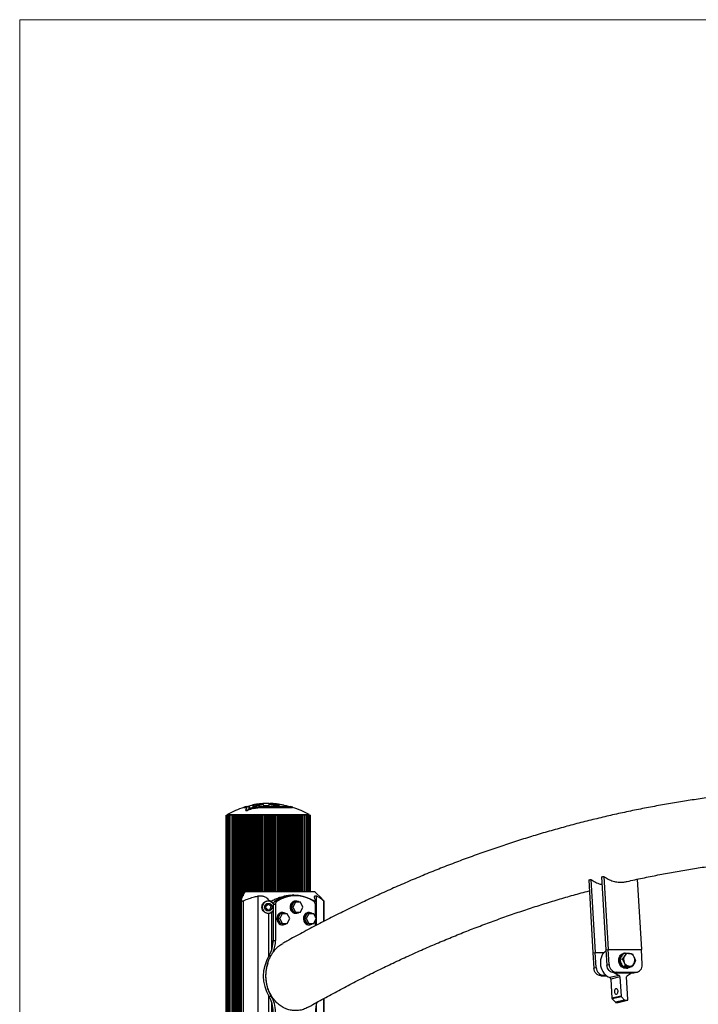
# Paper-space layout 'Sheet1' of a CAD drawing. Units: millimetres. Extents: x -2627 to 9562, y 100 to 5840.
# Drawn here: x 100 to 986, y 4554 to 5840 of the extents above; entities that cross this region are included whole.
import ezdxf

# ---------------------------------------------------------------- set-up
doc = ezdxf.new("R2010")
doc.units = ezdxf.units.MM

psp = doc.layouts.new('Sheet1')

# ---------------------------------------------------------------- linework, layer by layer
at = {"color": 7, "linetype": 'Continuous', "lineweight": 18, "ltscale": 20}
for p, q in [((8300, 5840), (100, 5840)), ((100, 5840), (100, 100))]:
    psp.add_line(p, q, dxfattribs=at)
at = {"color": 7, "linetype": 'Continuous', "lineweight": 25, "ltscale": 20}
for p, q in [((392.698, 4811.307), (392.845, 4810.83)), ((392.698, 4811.307), (395.137, 4811.307)), ((392.845, 4810.83), (395.273, 4810.83)), ((395.273, 4810.83), (395.137, 4811.307)), ((396.169, 4812.313), (398.345, 4812.313)), ((396.455, 4810.831), (396.244, 4809.978)), ((399.924, 4811.742), (399.684, 4810.769)), ((399.799, 4810.294), (399.684, 4810.769)), ((399.991, 4811.071), (399.799, 4810.294)), ((400.038, 4811.262), (399.907, 4810.731)), ((400.038, 4811.262), (399.924, 4811.742)), ((404.309, 4813.129), (404.403, 4812.64)), ((409.531, 4812.902), (409.461, 4813.39)), ((415.279, 4811.307), (456.717, 4811.307)), ((415.323, 4810.83), (415.279, 4811.307)), ((415.323, 4810.83), (456.57, 4810.83)), ((416.28, 4812.313), (453.245, 4812.313)), ((417.009, 4815.848), (417.208, 4815.859)), ((418.392, 4815.931), (418.246, 4815.916)), ((418.246, 4814.692), (418.246, 4813.98)), ((418.319, 4815.93), (418.32, 4815.924)), ((418.322, 4813.836), (418.351, 4813.343)), ((418.687, 4815.953), (418.536, 4815.946)), ((425.831, 4813.53), (425.837, 4814.023)), ((425.905, 4813.677), (425.91, 4814.168)), ((425.91, 4815.797), (425.91, 4816.101)), ((426.71, 4814.818), (426.719, 4815.314)), ((427.301, 4816.077), (427.301, 4816.072)), ((429.81, 4815.94), (430.654, 4815.907)), ((439.452, 4814.06), (439.52, 4814.556)), ((444.968, 4813.614), (445.026, 4813.922)), ((456.57, 4810.83), (456.717, 4811.307)), ((369.706, 4184.621), (369.706, 4800.621)), ((369.706, 4800.621), (369.786, 4800.621)), ((369.786, 4800.621), (369.786, 4184.621)), ((369.786, 4800.621), (370.028, 4800.621)), ((370.028, 4800.621), (370.028, 4184.621)), ((370.028, 4800.621), (370.431, 4800.621)), ((370.431, 4800.621), (370.431, 4184.621)), ((370.431, 4800.621), (370.993, 4800.621)), ((370.993, 4800.621), (370.993, 4184.621)), ((370.993, 4800.621), (371.714, 4800.621)), ((371.326, 4801.556), (424.707, 4801.556)), ((371.714, 4800.621), (371.714, 4184.621)), ((371.714, 4800.621), (372.591, 4800.621)), ((372.591, 4800.621), (372.591, 4184.621)), ((372.591, 4800.621), (373.548, 4800.621)), ((373.548, 4800.621), (374.106, 4800.621)), ((373.548, 4184.621), (373.548, 4800.621)), ((374.106, 4184.621), (374.106, 4800.621)), ((374.106, 4800.621), (374.345, 4800.621)), ((374.345, 4800.621), (375.028, 4800.621)), ((374.345, 4184.621), (374.345, 4800.621)), ((375.028, 4800.621), (375.22, 4800.621)), ((375.028, 4184.621), (375.028, 4800.621)), ((382.808, 4800.621), (375.22, 4800.621)), ((377.611, 4184.621), (377.611, 4800.621)), ((377.861, 4184.621), (377.861, 4800.621)), ((379.942, 4184.621), (379.942, 4800.621)), ((380.625, 4184.621), (380.625, 4800.621)), ((382.125, 4184.621), (382.125, 4800.621)), ((382.765, 4800.621), (382.765, 4184.621)), ((382.765, 4800.621), (382.832, 4800.621)), ((382.832, 4800.621), (383.067, 4800.621)), ((382.832, 4184.621), (382.832, 4800.621)), ((383.067, 4800.621), (383.067, 4184.621)), ((383.067, 4800.621), (384.407, 4800.621)), ((384.407, 4800.621), (385.076, 4800.621)), ((384.407, 4184.621), (384.407, 4800.621)), ((385.076, 4800.621), (385.076, 4184.621)), ((385.076, 4800.621), (386.466, 4800.621)), ((386.466, 4800.621), (387.2, 4800.621)), ((386.466, 4184.621), (386.466, 4800.621)), ((387.2, 4800.621), (387.2, 4184.621)), ((387.2, 4800.621), (388.64, 4800.621)), ((388.64, 4800.621), (389.434, 4800.621)), ((388.64, 4184.621), (388.64, 4800.621)), ((389.434, 4800.621), (389.434, 4184.621)), ((389.434, 4800.621), (390.923, 4800.621)), ((390.923, 4800.621), (391.77, 4800.621)), ((390.923, 4693.79), (390.923, 4800.621)), ((391.77, 4800.621), (391.77, 4695.485)), ((391.77, 4800.621), (393.306, 4800.621)), ((393.306, 4800.621), (394.203, 4800.621)), ((393.306, 4698.557), (393.306, 4800.621)), ((394.203, 4800.621), (394.203, 4700.105)), ((394.203, 4800.621), (395.784, 4800.621)), ((395.139, 4807.348), (395.275, 4806.888)), ((395.241, 4806.991), (395.241, 4806.984)), ((395.784, 4800.621), (396.723, 4800.621)), ((395.784, 4700.621), (395.784, 4800.621)), ((396.723, 4800.621), (396.723, 4700.621)), ((396.723, 4800.621), (397.207, 4800.621)), ((397.207, 4700.621), (397.207, 4800.621)), ((397.207, 4800.621), (398.315, 4800.621)), ((397.435, 4807.062), (397.309, 4807.523)), ((398.315, 4800.621), (399.291, 4800.621)), ((398.315, 4700.621), (398.315, 4800.621)), ((399.291, 4800.621), (399.291, 4700.621)), ((399.291, 4800.621), (400.957, 4800.621)), ((400.957, 4800.621), (401.965, 4800.621)), ((400.957, 4700.621), (400.957, 4800.621)), ((401.965, 4800.621), (401.965, 4700.621)), ((401.965, 4800.621), (403.671, 4800.621)), ((403.671, 4800.621), (404.705, 4800.621)), ((403.671, 4700.621), (403.671, 4800.621)), ((404.705, 4800.621), (406.449, 4800.621)), ((404.705, 4700.621), (404.705, 4800.621)), ((405.478, 4809.498), (405.389, 4809.97)), ((406.449, 4800.621), (407.503, 4800.621)), ((406.449, 4700.621), (406.449, 4800.621)), ((407.503, 4800.621), (409.281, 4800.621)), ((407.503, 4700.621), (407.503, 4800.621)), ((409.281, 4800.621), (410.354, 4800.621)), ((409.281, 4700.621), (409.281, 4800.621)), ((410.354, 4800.621), (412.159, 4800.621)), ((410.354, 4700.621), (410.354, 4800.621)), ((412.159, 4800.621), (413.247, 4800.621)), ((412.159, 4700.621), (412.159, 4800.621)), ((413.247, 4800.621), (415.075, 4800.621)), ((413.247, 4700.621), (413.247, 4800.621)), ((415.075, 4800.621), (415.743, 4800.621)), ((415.075, 4700.621), (415.075, 4800.621)), ((415.743, 4700.621), (415.743, 4800.621)), ((415.743, 4800.621), (416.22, 4800.621)), ((416.22, 4800.621), (416.72, 4800.621)), ((416.22, 4700.621), (416.22, 4800.621)), ((416.72, 4700.621), (416.72, 4800.621)), ((424.707, 4800.621), (416.72, 4800.621)), ((417.22, 4700.621), (417.22, 4800.621)), ((417.816, 4700.621), (417.816, 4800.621)), ((418.231, 4700.621), (418.231, 4800.621)), ((420.006, 4700.621), (420.006, 4800.621)), ((420.949, 4700.621), (420.949, 4800.621)), ((422.834, 4700.621), (422.834, 4800.621)), ((423.777, 4700.621), (423.777, 4800.621)), ((424.707, 4801.556), (478.089, 4801.556)), ((424.707, 4700.621), (424.707, 4800.621)), ((432.695, 4800.621), (424.707, 4800.621)), ((425.638, 4700.621), (425.638, 4800.621)), ((426.581, 4700.621), (426.581, 4800.621)), ((428.466, 4700.621), (428.466, 4800.621)), ((429.409, 4700.621), (429.409, 4800.621)), ((431.183, 4700.621), (431.183, 4800.621)), ((431.599, 4700.621), (431.599, 4800.621)), ((432.195, 4700.621), (432.195, 4800.621)), ((432.695, 4700.621), (432.695, 4800.621)), ((432.695, 4800.621), (433.195, 4800.621)), ((433.195, 4800.621), (433.672, 4800.621)), ((433.195, 4700.621), (433.195, 4800.621)), ((433.672, 4700.621), (433.672, 4800.621)), ((433.672, 4800.621), (434.34, 4800.621)), ((434.34, 4800.621), (436.168, 4800.621)), ((434.34, 4700.621), (434.34, 4800.621)), ((436.168, 4800.621), (437.256, 4800.621)), ((436.168, 4700.621), (436.168, 4800.621)), ((437.256, 4800.621), (439.061, 4800.621)), ((437.256, 4700.621), (437.256, 4800.621)), ((439.061, 4800.621), (440.134, 4800.621)), ((439.061, 4700.621), (439.061, 4800.621)), ((440.134, 4800.621), (441.912, 4800.621)), ((440.134, 4700.621), (440.134, 4800.621)), ((441.912, 4800.621), (442.966, 4800.621)), ((441.912, 4700.621), (441.912, 4800.621)), ((442.966, 4800.621), (444.71, 4800.621)), ((442.966, 4700.621), (442.966, 4800.621)), ((444.71, 4800.621), (445.743, 4800.621)), ((444.71, 4700.621), (444.71, 4800.621)), ((445.743, 4800.621), (447.45, 4800.621)), ((445.743, 4700.621), (445.743, 4800.621)), ((447.45, 4700.621), (447.45, 4800.621)), ((447.45, 4800.621), (448.457, 4800.621)), ((448.457, 4800.621), (450.124, 4800.621)), ((448.457, 4700.621), (448.457, 4800.621)), ((450.124, 4700.621), (450.124, 4800.621)), ((450.124, 4800.621), (451.1, 4800.621)), ((451.1, 4800.621), (452.208, 4800.621)), ((451.1, 4700.621), (451.1, 4800.621)), ((452.208, 4700.621), (452.208, 4800.621)), ((452.208, 4800.621), (452.691, 4800.621)), ((452.691, 4700.621), (452.691, 4800.621)), ((452.691, 4800.621), (453.631, 4800.621)), ((453.631, 4800.621), (455.212, 4800.621)), ((453.631, 4700.621), (453.631, 4800.621)), ((455.212, 4700.621), (455.212, 4800.621)), ((455.212, 4800.621), (456.109, 4800.621)), ((456.109, 4800.621), (457.645, 4800.621)), ((456.109, 4700.621), (456.109, 4800.621)), ((457.645, 4700.621), (457.645, 4800.621)), ((457.645, 4800.621), (458.492, 4800.621)), ((458.492, 4800.621), (459.981, 4800.621)), ((458.492, 4700.621), (458.492, 4800.621)), ((459.981, 4700.621), (459.981, 4800.621)), ((459.981, 4800.621), (460.774, 4800.621)), ((460.774, 4800.621), (462.215, 4800.621)), ((460.774, 4700.621), (460.774, 4800.621)), ((462.215, 4700.621), (462.215, 4800.621)), ((462.215, 4800.621), (462.948, 4800.621)), ((462.948, 4800.621), (464.339, 4800.621)), ((462.948, 4700.621), (462.948, 4800.621)), ((464.339, 4700.621), (464.339, 4800.621)), ((464.339, 4800.621), (465.008, 4800.621)), ((465.008, 4800.621), (466.348, 4800.621)), ((465.008, 4700.621), (465.008, 4800.621)), ((466.348, 4700.621), (466.348, 4800.621)), ((466.348, 4800.621), (466.583, 4800.621)), ((466.583, 4800.621), (466.65, 4800.621)), ((466.583, 4700.621), (466.583, 4800.621)), ((474.195, 4800.621), (466.607, 4800.621)), ((466.65, 4700.621), (466.65, 4800.621)), ((467.29, 4700.621), (467.29, 4800.621)), ((468.79, 4700.621), (468.79, 4800.621)), ((469.473, 4700.621), (469.473, 4800.621)), ((471.553, 4800.621), (471.553, 4700.621)), ((471.803, 4700.621), (471.803, 4800.621)), ((474.195, 4800.621), (474.387, 4800.621)), ((474.387, 4800.621), (475.07, 4800.621)), ((474.387, 4700.621), (474.387, 4800.621)), ((475.07, 4800.621), (475.309, 4800.621)), ((475.07, 4700.621), (475.07, 4800.621)), ((475.309, 4700.621), (475.309, 4800.621)), ((475.309, 4800.621), (475.867, 4800.621)), ((475.867, 4800.621), (476.824, 4800.621)), ((475.867, 4700.621), (475.867, 4800.621)), ((476.824, 4700.621), (476.824, 4800.621)), ((476.824, 4800.621), (477.701, 4800.621)), ((477.701, 4700.621), (477.701, 4800.621)), ((477.701, 4800.621), (478.421, 4800.621)), ((478.421, 4700.621), (478.421, 4800.621)), ((478.421, 4800.621), (478.984, 4800.621)), ((478.984, 4700.621), (478.984, 4800.621)), ((478.984, 4800.621), (479.387, 4800.621)), ((479.387, 4700.621), (479.387, 4800.621)), ((479.387, 4800.621), (479.629, 4800.621)), ((479.629, 4700.621), (479.629, 4800.621)), ((479.629, 4800.621), (479.709, 4800.621)), ((479.709, 4700.621), (479.709, 4800.621)), ((863.135, 4720.826), (868.735, 4625.493)), ((843.272, 4716.159), (848.872, 4620.826)), ((846.25, 4716.878), (851.851, 4621.526)), ((860.154, 4720.145), (865.756, 4624.793)), ((906.656, 4717.09), (912.037, 4625.493)), ((393.838, 4699.621), (389.893, 4691.731)), ((485.609, 4700.621), (395.209, 4700.621)), ((411.669, 4506.004), (411.669, 4695.238)), ((456.774, 4696.531), (456.957, 4697.033)), ((456.774, 4695.619), (456.774, 4696.531)), ((456.957, 4697.033), (457.64, 4696.531)), ((456.957, 4695.62), (456.957, 4697.033)), ((460.207, 4695.621), (457.207, 4695.621)), ((457.64, 4695.621), (457.64, 4696.531)), ((494.509, 4691.731), (486.619, 4699.621)), ((487.518, 4656.986), (487.518, 4695.238)), ((389.491, 4690.244), (389.491, 4510.985)), ((392.491, 4512.255), (392.491, 4688.987)), ((425.453, 4688.838), (425.453, 4689.863)), ((429.304, 4687.472), (429.304, 4688.986)), ((434.227, 4684.161), (431.227, 4684.161)), ((431.227, 4684.161), (431.227, 4637.258)), ((433.459, 4688.535), (436.459, 4688.535)), ((434.227, 4684.161), (434.227, 4637.258)), ((457.757, 4687.121), (454.507, 4680.621)), ((460.257, 4687.121), (457.007, 4680.621)), ((460.257, 4687.121), (457.757, 4687.121)), ((461.007, 4688.621), (460.207, 4688.621)), ((466.757, 4687.121), (460.257, 4687.121)), ((470.007, 4680.621), (466.757, 4687.121)), ((485.111, 4687.472), (485.111, 4688.986)), ((486.188, 4667.901), (486.188, 4684.161)), ((486.611, 4688.7), (486.611, 4689.129)), ((497.107, 4661.936), (497.107, 4688.987)), ((497.509, 4662.142), (497.509, 4688.668)), ((425.453, 4616.708), (425.453, 4672.405)), ((429.304, 4624.992), (429.304, 4673.771)), ((440.437, 4672.121), (437.187, 4665.621)), ((442.937, 4672.121), (439.687, 4665.621)), ((442.937, 4672.121), (440.437, 4672.121)), ((443.687, 4673.621), (442.887, 4673.621)), ((449.437, 4672.121), (442.937, 4672.121)), ((452.687, 4665.621), (449.437, 4672.121)), ((457.007, 4680.621), (454.507, 4680.621)), ((454.507, 4680.621), (457.757, 4674.121)), ((457.007, 4680.621), (460.257, 4674.121)), ((460.257, 4674.121), (457.757, 4674.121)), ((460.207, 4672.621), (461.007, 4672.621)), ((460.257, 4674.121), (466.757, 4674.121)), ((466.757, 4674.121), (470.007, 4680.621)), ((475.078, 4672.121), (471.828, 4665.621)), ((477.578, 4672.121), (474.328, 4665.621)), ((477.578, 4672.121), (475.078, 4672.121)), ((478.328, 4673.621), (477.528, 4673.621)), ((484.078, 4672.121), (477.578, 4672.121)), ((487.328, 4665.621), (484.078, 4672.121)), ((486.611, 4667.056), (486.611, 4672.537)), ((439.687, 4665.621), (437.187, 4665.621)), ((437.187, 4665.621), (440.437, 4659.121)), ((439.687, 4665.621), (442.937, 4659.121)), ((442.937, 4659.121), (440.437, 4659.121)), ((442.887, 4657.621), (443.687, 4657.621)), ((442.937, 4659.121), (449.437, 4659.121)), ((449.437, 4659.121), (452.687, 4665.621)), ((474.328, 4665.621), (471.828, 4665.621)), ((471.828, 4665.621), (475.078, 4659.121)), ((474.328, 4665.621), (477.578, 4659.121)), ((477.578, 4659.121), (475.078, 4659.121)), ((477.528, 4657.621), (478.328, 4657.621)), ((477.578, 4659.121), (484.078, 4659.121)), ((484.078, 4659.121), (487.328, 4665.621)), ((486.188, 4656.282), (486.188, 4663.342)), ((486.611, 4656.506), (486.611, 4664.187)), ((431.227, 4637.258), (434.227, 4637.258)), ((848.872, 4620.826), (851.851, 4621.526)), ((848.872, 4620.826), (850.039, 4600.962)), ((851.851, 4621.526), (863.478, 4621.526)), ((853.018, 4601.662), (851.851, 4621.526)), ((865.756, 4624.793), (868.735, 4625.493)), ((865.756, 4624.793), (866.923, 4604.93)), ((868.735, 4625.493), (912.037, 4625.493)), ((869.902, 4605.63), (868.735, 4625.493)), ((891.961, 4620.627), (888.743, 4619.87)), ((889.967, 4620.564), (888.974, 4620.33)), ((913.203, 4605.63), (912.037, 4625.493)), ((428.018, 4616.854), (425.543, 4616.854)), ((866.923, 4604.93), (869.902, 4605.63)), ((887.341, 4612.81), (884.122, 4612.054)), ((850.039, 4600.962), (853.018, 4601.662)), ((879.146, 4595.698), (876.166, 4594.998)), ((876.166, 4594.998), (902.147, 4594.998)), ((879.146, 4595.698), (905.127, 4595.698)), ((891.23, 4603.858), (888.011, 4603.101)), ((893.549, 4600.861), (894.542, 4601.094)), ((899.739, 4602.721), (896.52, 4601.965)), ((902.147, 4594.998), (905.127, 4595.698)), ((903.851, 4595.195), (906.831, 4595.895)), ((862.262, 4591.731), (859.282, 4591.031)), ((859.282, 4591.031), (866.573, 4591.031)), ((862.262, 4591.731), (865.718, 4591.731)), ((882.866, 4591.351), (870.948, 4588.55)), ((884.144, 4589.472), (872.226, 4586.672)), ((872.226, 4586.672), (873.7, 4561.587)), ((884.144, 4589.472), (885.618, 4564.388)), ((894.536, 4560.004), (892.805, 4589.472)), ((425.453, 4528.838), (425.453, 4564.535)), ((425.543, 4564.388), (428.543, 4564.388)), ((429.304, 4527.472), (429.304, 4556.25)), ((487.518, 4506.004), (487.518, 4554.239)), ((497.107, 4512.255), (497.107, 4561.277)), ((497.509, 4512.551), (497.509, 4561.498)), ((885.618, 4564.388), (873.7, 4561.587)), ((885.913, 4563.685), (873.995, 4560.885)), ((873.995, 4560.885), (878.075, 4556.501)), ((889.993, 4559.301), (878.075, 4556.501)), ((890.623, 4559.011), (878.705, 4556.21)), ((878.705, 4556.21), (881.81, 4556.21)), ((893.728, 4559.011), (881.81, 4556.21)), ((881.98, 4556.23), (893.898, 4559.03)), ((885.913, 4563.685), (889.993, 4559.301)), ((890.623, 4559.011), (893.728, 4559.011))]:
    psp.add_line(p, q, dxfattribs=at)
at = {"color": 7, "linetype": 'Continuous', "lineweight": 25, "ltscale": 20, "flags": 128}
for points in [[(404.307, 4813.983), (404.307, 4813.913), (404.307, 4813.833), (404.307, 4813.744), (404.307, 4813.644), (404.307, 4813.534), (404.307, 4813.414), (404.307, 4813.284), (404.307, 4813.144)], [(418.246, 4815.916), (418.246, 4815.908), (418.246, 4815.899), (418.246, 4815.887), (418.246, 4815.874), (418.246, 4815.859), (418.246, 4815.842), (418.246, 4815.823), (418.246, 4815.803)], [(418.405, 4813.349), (418.498, 4813.248), (419.142, 4813.045), (420.122, 4812.906), (421.313, 4812.845), (422.574, 4812.867), (423.774, 4812.966), (424.797, 4813.133), (425.53, 4813.351), (425.883, 4813.598), (425.905, 4813.677), (425.905, 4813.677)], [(425.91, 4814.168), (425.91, 4814.341), (425.91, 4814.506), (425.91, 4814.663), (425.91, 4814.811), (425.91, 4814.952), (425.91, 4815.085), (425.91, 4815.21), (425.91, 4815.326)], [(431.924, 4815.869), (431.924, 4815.877), (431.924, 4815.881), (431.924, 4815.882)], [(860.154, 4720.145), (860.527, 4720.23), (860.899, 4720.316), (861.272, 4720.401), (861.645, 4720.486), (862.017, 4720.571), (862.39, 4720.656), (862.762, 4720.741), (863.135, 4720.826)], [(843.272, 4716.159), (843.644, 4716.249), (844.016, 4716.339), (844.388, 4716.429), (844.761, 4716.519), (845.133, 4716.609), (845.505, 4716.699), (845.878, 4716.788), (846.25, 4716.878)], [(460.207, 4688.621), (459.839, 4688.61), (458.361, 4688.332), (456.968, 4687.693), (455.727, 4686.724), (454.696, 4685.469), (453.922, 4683.988), (453.443, 4682.349), (453.279, 4680.629), (453.44, 4678.909), (453.917, 4677.269), (454.688, 4675.786), (455.717, 4674.529), (456.956, 4673.557), (458.347, 4672.915), (459.825, 4672.633), (460.207, 4672.621)], [(465.046, 4687.121), (464.901, 4687.238), (463.578, 4688.05), (462.135, 4688.515), (460.639, 4688.61), (459.161, 4688.332), (457.768, 4687.693), (456.527, 4686.724), (455.496, 4685.469), (454.722, 4683.988), (454.243, 4682.349), (454.079, 4680.629), (454.24, 4678.909), (454.717, 4677.269), (455.488, 4675.786), (456.517, 4674.529), (457.756, 4673.557), (459.147, 4672.915), (460.625, 4672.633), (462.121, 4672.725), (463.565, 4673.186), (464.89, 4673.995), (465.046, 4674.121)], [(442.887, 4673.621), (441.65, 4673.493), (440.213, 4673.001), (438.902, 4672.165), (437.777, 4671.023), (436.89, 4669.628), (436.285, 4668.046), (435.988, 4666.35), (436.013, 4664.621), (436.36, 4662.938), (437.012, 4661.38), (437.939, 4660.021), (439.097, 4658.924), (440.433, 4658.14), (441.883, 4657.706), (442.887, 4657.621)], [(447.726, 4672.121), (446.827, 4672.752), (445.426, 4673.365), (443.944, 4673.616), (442.45, 4673.493), (441.013, 4673.001), (439.702, 4672.165), (438.577, 4671.023), (437.69, 4669.628), (437.085, 4668.046), (436.788, 4666.35), (436.813, 4664.621), (437.16, 4662.938), (437.812, 4661.38), (438.739, 4660.021), (439.897, 4658.924), (441.233, 4658.14), (442.683, 4657.706), (444.18, 4657.642), (445.654, 4657.95), (447.036, 4658.618), (447.726, 4659.121)], [(477.528, 4673.621), (476.291, 4673.493), (474.854, 4673.001), (473.543, 4672.165), (472.418, 4671.023), (471.531, 4669.628), (470.926, 4668.046), (470.629, 4666.35), (470.654, 4664.621), (471.001, 4662.938), (471.653, 4661.38), (472.58, 4660.021), (473.738, 4658.924), (475.074, 4658.14), (476.524, 4657.706), (477.528, 4657.621)], [(482.367, 4672.121), (481.468, 4672.752), (480.067, 4673.365), (478.585, 4673.616), (477.091, 4673.493), (475.654, 4673.001), (474.343, 4672.165), (473.218, 4671.023), (472.331, 4669.628), (471.726, 4668.046), (471.429, 4666.35), (471.454, 4664.621), (471.801, 4662.938), (472.453, 4661.38), (473.38, 4660.021), (474.538, 4658.924), (475.874, 4658.14), (477.324, 4657.706), (478.821, 4657.642), (480.295, 4657.95), (481.677, 4658.618), (482.367, 4659.121)], [(865.828, 4623.555), (864.674, 4622.66), (862.982, 4620.981), (861.522, 4619.037), (860.322, 4616.865), (859.405, 4614.505), (858.786, 4612.002), (858.48, 4609.402), (858.489, 4606.755), (858.816, 4604.109), (859.453, 4601.516), (860.389, 4599.022), (861.605, 4596.676), (863.08, 4594.521), (864.786, 4592.597), (866.69, 4590.941), (868.757, 4589.583), (870.948, 4588.55)], [(893.549, 4600.861), (892.526, 4600.695), (890.878, 4600.725), (889.244, 4601.113), (887.683, 4601.843), (886.251, 4602.889), (885, 4604.214), (883.975, 4605.77), (883.214, 4607.5), (882.744, 4609.342), (882.581, 4611.229), (882.732, 4613.093), (883.192, 4614.867), (883.943, 4616.487), (884.958, 4617.894), (886.202, 4619.037), (887.628, 4619.874), (888.974, 4620.33)], [(896.782, 4602.027), (896.62, 4601.929), (895.122, 4601.256), (893.519, 4600.928), (891.871, 4600.959), (890.237, 4601.346), (888.676, 4602.076), (887.244, 4603.123), (885.993, 4604.448), (884.969, 4606.003), (884.207, 4607.733), (883.737, 4609.575), (883.574, 4611.462), (883.726, 4613.327), (884.185, 4615.101), (884.936, 4616.72), (885.952, 4618.127), (887.195, 4619.27), (888.621, 4620.108), (890.179, 4620.61), (891.811, 4620.759), (891.811, 4620.759)], [(876.166, 4594.998), (874.466, 4595.189), (872.808, 4595.754), (871.257, 4596.672), (869.872, 4597.907), (868.706, 4599.412), (867.805, 4601.129), (867.203, 4602.992), (866.923, 4604.93)], [(869.902, 4605.63), (870.182, 4603.692), (870.785, 4601.829), (871.686, 4600.112), (872.851, 4598.607), (874.236, 4597.372), (875.787, 4596.454), (877.445, 4595.889), (879.146, 4595.698)], [(905.127, 4595.698), (906.805, 4595.889), (908.396, 4596.454), (909.84, 4597.372), (911.079, 4598.607), (912.068, 4600.112), (912.767, 4601.829), (913.151, 4603.692), (913.203, 4605.63)], [(859.282, 4591.031), (857.582, 4591.221), (855.924, 4591.787), (854.373, 4592.704), (852.988, 4593.94), (851.822, 4595.445), (850.921, 4597.162), (850.319, 4599.025), (850.039, 4600.962)], [(853.018, 4601.662), (853.298, 4599.725), (853.901, 4597.862), (854.802, 4596.145), (855.967, 4594.64), (857.352, 4593.405), (858.903, 4592.487), (860.561, 4591.922), (862.262, 4591.731)], [(903.851, 4595.195), (903.825, 4595.189), (902.147, 4594.998)], [(877.23, 4570.055), (877.249, 4571.246), (877.444, 4572.374), (877.795, 4573.336), (878.273, 4574.049), (878.835, 4574.448), (879.431, 4574.498), (880.007, 4574.195), (880.514, 4573.566), (880.905, 4572.666), (881.146, 4571.575), (881.215, 4570.391), (881.107, 4569.218), (880.831, 4568.162), (880.412, 4567.314), (879.886, 4566.752), (879.301, 4566.525), (878.708, 4566.653), (878.16, 4567.124), (877.707, 4567.898), (877.387, 4568.904), (877.23, 4570.055)], [(881.81, 4556.21), (881.978, 4556.229), (881.98, 4556.23)]]:
    psp.add_lwpolyline(points, dxfattribs=at)
at = {"color": 7, "linetype": 'Continuous', "lineweight": 25, "ltscale": 400}
psp.add_circle((424.707, 4680.621), 5, dxfattribs=at)
for centre, radius, start, end in [((424.707, 4707.288), 108.333, 107.104699, 119.521598), ((424.707, 4707.288), 108.833, 105.201662, 107.104699), ((424.707, 4707.288), 108.333, 100.872307, 104.19593), ((418.277, 4800.792), 21.1, 151.780663, 156.743865), ((429.793, 4712.258), 101.675, 104.375297, 107.693843), ((423.112, 4713.508), 102.411, 92.723517, 97.885292), ((424.707, 4707.288), 108.833, 93.951242, 98.235258), ((428.529, 4715.013), 100.208, 95.889706, 100.969253), ((428.511, 4714.977), 99.748, 95.889706, 100.969253), ((424.06, 4718.307), 97.795, 94.134784, 96.186099), ((424.707, 4707.288), 108.833, 89.600041, 93.170441), ((424.707, 4707.288), 107.549, 88.933141, 89.362095), ((424.707, 4707.288), 108.516, 88.886515, 89.364864), ((424.707, 4707.288), 108.045, 88.933141, 89.362095), ((424.707, 4707.288), 108.773, 85.496186, 86.19599), ((424.707, 4707.288), 108.333, 75.80407, 82.136807), ((424.707, 4707.288), 108.833, 72.895301, 74.798338), ((424.707, 4707.288), 108.333, 60.478402, 72.895301), ((371.572, 4801.121), 0.5, 119.521598, 270), ((417.083, 4798.97), 23.568, 152.15448, 158.721196), ((430.602, 4712.162), 101.006, 104.455343, 109.245724), ((430.575, 4712.139), 100.542, 104.455343, 109.245724), ((416.944, 4801.054), 19.476, 151.677975, 155.130082), ((477.842, 4801.121), 0.5, 270, 60.478402), ((457.415, 4651.589), 44.033, 90.270413, 122.960332), ((460.207, 4652.135), 43.461, 56.877642, 123.122358), ((424.707, 4680.621), 7.9, 33.604344, 180), ((423.269, 4681.395), 2.25, 135, 165), ((421.993, 4682.67), 0.446, 45, 135), ((422.624, 4683.301), 0.446, 225, 285), ((422.157, 4685.043), 2.25, 285, 315), ((423.433, 4683.768), 0.446, 315, 15), ((424.294, 4683.999), 0.446, 105, 195), ((424.973, 4681.464), 3.07, 84.08389, 105), ((425.174, 4684.087), 0.446, 345, 75), ((426.036, 4683.856), 0.446, 165, 225), ((427.311, 4685.131), 2.25, 225, 255), ((426.845, 4683.389), 0.446, 255, 315), ((427.475, 4682.758), 0.446, 45, 135), ((426.2, 4681.483), 2.25, 15, 45), ((427.942, 4681.95), 0.446, 285, 15), ((424.707, 4680.621), 8.25, 36.034953, 56.138148), ((436.387, 4684.284), 5.161, 124.557899, 181.368295), ((439.387, 4684.284), 5.161, 124.557899, 181.368295), ((481.028, 4684.284), 5.161, 358.631705, 55.442101), ((424.707, 4680.621), 7.9, 180, 325.610801), ((421.473, 4679.293), 0.446, 105, 195), ((423.215, 4679.76), 2.25, 195, 225), ((421.526, 4681.861), 0.446, 165, 255), ((421.242, 4680.154), 0.446, 285, 345), ((421.296, 4681), 0.446, 15, 75), ((421.94, 4678.484), 0.446, 225, 315), ((419.518, 4680.686), 2.25, 343.287881, 11.002385), ((422.57, 4677.853), 0.446, 75, 135), ((422.103, 4676.111), 2.25, 45, 75), ((423.379, 4677.387), 0.446, 345, 45), ((424.241, 4677.156), 0.446, 165, 255), ((424.707, 4678.898), 2.25, 255, 285), ((425.174, 4677.156), 0.446, 285, 15), ((426.036, 4677.387), 0.446, 135, 195), ((427.311, 4676.111), 2.25, 105, 135), ((426.845, 4677.853), 0.446, 45, 105), ((427.475, 4678.484), 0.446, 225, 315), ((429.915, 4680.621), 2.25, 165, 195), ((428.173, 4681.088), 0.446, 105, 165), ((428.173, 4680.154), 0.446, 195, 255), ((426.2, 4679.76), 2.25, 315, 345), ((427.942, 4679.293), 0.446, 345, 75), ((424.707, 4680.621), 8.25, 303.861852, 322.205202), ((392.462, 4637.063), 38.766, 328.581293, 0.289094), ((394.745, 4637.174), 39.481, 337.257301, 0.122399), ((895.784, 4613.615), 6.581, 82.940049, 150.99073), ((895.192, 4612.096), 8.172, 21.587354, 80.1345), ((468.709, 4590.621), 50.512, 148.711493, 211.288507), ((472.02, 4590.674), 50.805, 161.21233, 211.157201), ((898.189, 4612.251), 9.346, 150.82457, 204.179918), ((897.261, 4611.429), 8.172, 201.587354, 260.1345), ((896.67, 4609.909), 6.581, 262.940049, 330.99073), ((894.265, 4611.274), 9.346, 330.82457, 24.179918), ((889.414, 4608.019), 17.909, 226.643135, 248.553368), ((888.15, 4606.097), 11.333, 258.340507, 281.659493), ((888.15, 4606.155), 11.39, 258.399762, 281.600238), ((888.086, 4605.474), 15.259, 292.24264, 316.641953), ((870.097, 4586.597), 2.13, 2.0149, 66.472425), ((882.015, 4589.398), 2.13, 2.0149, 66.472425), ((894.649, 4589.671), 1.855, 115.091934, 186.129451), ((392.462, 4544.18), 38.766, 359.710906, 31.418707), ((395.462, 4544.18), 38.766, 359.710906, 31.418707), ((525.965, 4544.034), 39.777, 161.939298, 180.070819), ((874.832, 4561.649), 1.133, 183.145301, 222.412803), ((878.724, 4557.078), 0.868, 221.648779, 268.745111), ((886.75, 4564.45), 1.133, 183.145301, 222.412803), ((890.642, 4559.878), 0.868, 221.648779, 268.745111), ((893.669, 4559.884), 0.875, 273.880686, 7.880695)]:
    psp.add_arc(centre, radius, start, end, dxfattribs=at)
at = {"color": 7, "linetype": 'Continuous', "lineweight": 25, "ltscale": 20}
for points, knots in [([(1872.906, 4662.162), (1867.076, 4665.146), (1854.489, 4671.59), (1835.093, 4681.119), (1814.732, 4690.826), (1794.333, 4700.215), (1773.9, 4709.295), (1753.432, 4718.063), (1732.933, 4726.52), (1712.402, 4734.665), (1691.842, 4742.497), (1671.253, 4750.016), (1650.637, 4757.222), (1629.995, 4764.115), (1609.329, 4770.694), (1588.639, 4776.959), (1567.927, 4782.909), (1547.195, 4788.545), (1526.443, 4793.866), (1505.672, 4798.872), (1484.884, 4803.564), (1464.081, 4807.94), (1443.262, 4812), (1422.43, 4815.745), (1401.586, 4819.175), (1380.731, 4822.289), (1359.865, 4825.087), (1338.991, 4827.57), (1318.108, 4829.737), (1297.22, 4831.588), (1276.325, 4833.123), (1255.426, 4834.342), (1234.524, 4835.245), (1213.62, 4835.832), (1192.715, 4836.104), (1171.809, 4836.059), (1150.905, 4835.699), (1130.003, 4835.022), (1109.104, 4834.03), (1088.21, 4832.723), (1067.321, 4831.099), (1046.44, 4829.16), (1025.565, 4826.905), (1004.7, 4824.335), (983.845, 4821.449), (963.001, 4818.248), (942.169, 4814.732), (921.35, 4810.9), (900.546, 4806.754), (879.758, 4802.293), (858.986, 4797.517), (838.232, 4792.426), (817.497, 4787.021), (796.783, 4781.302), (776.09, 4775.269), (755.42, 4768.922), (734.774, 4762.262), (714.153, 4755.288), (693.558, 4748.002), (672.991, 4740.403), (652.453, 4732.491), (631.945, 4724.268), (611.468, 4715.733), (591.024, 4706.887), (570.614, 4697.73), (550.24, 4688.263), (529.901, 4678.487), (509.601, 4668.399), (489.339, 4658.009), (469.121, 4647.287), (453.991, 4639.09), (445.616, 4634.371), (443.949, 4633.432)], [0, 0, 0, 0, 0.012538789, 0.027071506, 0.041599801, 0.056123618, 0.07064291, 0.085157639, 0.099667781, 0.114173322, 0.128674259, 0.143170604, 0.157662381, 0.172149627, 0.186632396, 0.201110753, 0.215584778, 0.230054568, 0.244520233, 0.258981897, 0.273439701, 0.287893798, 0.302344357, 0.316791559, 0.331235601, 0.345676689, 0.360115043, 0.374550895, 0.388984486, 0.403416067, 0.417845898, 0.432274245, 0.446701382, 0.461127588, 0.475553145, 0.489978339, 0.504403442, 0.518828659, 0.533254279, 0.547680584, 0.562107857, 0.576536375, 0.59096641, 0.605398227, 0.619832084, 0.63426823, 0.648706903, 0.663148332, 0.677592734, 0.692040315, 0.706491265, 0.720945764, 0.735403978, 0.749866056, 0.764332135, 0.778802337, 0.793276769, 0.807755524, 0.822238679, 0.836726297, 0.851218428, 0.865715108, 0.880216357, 0.894722184, 0.909232586, 0.923747547, 0.938267038, 0.952791023, 0.967319452, 0.981852268, 0.996389404, 1, 1, 1, 1]), ([(395.137, 4811.307), (395.48, 4811.287), (396.166, 4811.246), (396.359, 4810.969), (396.455, 4810.831)], [0, 0, 0, 0, 0.49999998, 1, 1, 1, 1]), ([(398.345, 4812.313), (398.757, 4812.288), (399.582, 4812.239), (399.81, 4811.908), (399.924, 4811.742)], [0, 0, 0, 0, 0.49999998, 1, 1, 1, 1]), ([(409.062, 4814.95), (408.777, 4814.909), (408.205, 4814.828), (407.335, 4814.688), (406.51, 4814.543), (405.766, 4814.4), (405.142, 4814.265), (404.673, 4814.147), (404.366, 4814.047), (404.327, 4814.004), (404.307, 4813.983)], [0, 0, 0, 0, 0.12480921, 0.25002003, 0.37482963, 0.4996557, 0.62485764, 0.74959662, 0.87444015, 1, 1, 1, 1]), ([(404.307, 4813.144), (404.328, 4813.104), (404.369, 4813.022), (404.7, 4812.948), (405.213, 4812.916), (405.898, 4812.929), (406.713, 4812.988), (407.612, 4813.088), (408.551, 4813.222), (409.157, 4813.334), (409.461, 4813.39)], [0, 0, 0, 0, 0.12477734, 0.24991092, 0.37480455, 0.49944689, 0.62455539, 0.74962769, 0.87428185, 1, 1, 1, 1]), ([(404.401, 4812.658), (404.445, 4812.601), (404.532, 4812.488), (405.219, 4812.424), (406.225, 4812.451), (407.471, 4812.569), (408.621, 4812.733), (409.291, 4812.858), (409.531, 4812.902)], [0, 0, 0, 0, 0.18174934, 0.36319054, 0.54183278, 0.7198383, 0.89960083, 1, 1, 1, 1]), ([(404.55, 4810.75), (405.5, 4810.982), (407.398, 4811.446), (410.367, 4811.925), (413.359, 4812.245), (415.307, 4812.29), (416.28, 4812.313)], [0, 0, 0, 0, 0.24974555, 0.49872847, 0.74954461, 1, 1, 1, 1]), ([(405.389, 4809.97), (406.189, 4810.168), (407.788, 4810.563), (410.292, 4810.974), (412.815, 4811.248), (414.458, 4811.288), (415.279, 4811.307)], [0, 0, 0, 0, 0.24974987, 0.49875175, 0.74955904, 1, 1, 1, 1]), ([(405.478, 4809.498), (406.376, 4809.717), (408.196, 4810.161), (411.544, 4810.684), (413.909, 4810.775), (415.323, 4810.83)], [0, 0, 0, 0, 0.28128634, 0.57032763, 1, 1, 1, 1]), ([(405.478, 4809.498), (406.376, 4809.717), (408.196, 4810.161), (411.544, 4810.684), (413.909, 4810.775), (415.323, 4810.83)], [0, 0, 0, 0, 0.28128634, 0.57032763, 1, 1, 1, 1]), ([(408.471, 4814.884), (408.518, 4814.898), (408.614, 4814.927), (409.437, 4815.046), (410.631, 4815.199), (412.086, 4815.374), (413.043, 4815.48), (413.522, 4815.533)], [0, 0, 0, 0, 0.19535824, 0.39650091, 0.59772541, 0.79905171, 1, 1, 1, 1]), ([(417.557, 4815.88), (417.62, 4815.884), (417.758, 4815.894), (418.074, 4815.905), (418.246, 4815.912)], [0, 0, 0, 0, 0.45583977, 1, 1, 1, 1]), ([(418.246, 4813.98), (418.302, 4813.885), (418.415, 4813.697), (419.293, 4813.473), (420.355, 4813.36), (421.325, 4813.327), (422.085, 4813.332), (422.843, 4813.365), (423.812, 4813.446), (424.855, 4813.612), (425.628, 4813.832), (425.731, 4813.976), (425.765, 4814.024)], [0, 0, 0, 0, 0.13331733, 0.26649199, 0.39957582, 0.46649729, 0.53333143, 0.60043338, 0.66718035, 0.80053578, 0.93388142, 1, 1, 1, 1]), ([(425.91, 4816.101), (425.89, 4816.109), (425.866, 4816.118), (425.522, 4816.117), (425.468, 4816.117)], [0, 0, 0, 0, 0.84503972, 1, 1, 1, 1]), ([(425.91, 4816.098), (425.935, 4816.099), (426.457, 4816.105), (427.072, 4816.101), (427.224, 4816.085), (427.301, 4816.077)], [0, 0, 0, 0, 0.02448583, 0.51132692, 1, 1, 1, 1]), ([(426.71, 4814.818), (426.996, 4814.735), (427.569, 4814.569), (429.131, 4814.305), (431.107, 4814.06), (433.363, 4813.865), (435.548, 4813.751), (437.435, 4813.73), (438.764, 4813.807), (439.438, 4813.928), (439.38, 4814.037), (439.362, 4814.069)], [0, 0, 0, 0, 0.11094986, 0.22189679, 0.3447205, 0.46700452, 0.58838615, 0.70887416, 0.82891042, 0.94911488, 1, 1, 1, 1]), ([(426.719, 4815.314), (427.051, 4815.22), (427.714, 4815.032), (429.519, 4814.746), (431.677, 4814.498), (434.003, 4814.317), (436.202, 4814.225), (438.011, 4814.235), (439.208, 4814.345), (439.653, 4814.541), (439.299, 4814.799), (438.195, 4815.087), (436.469, 4815.372), (434.321, 4815.622), (431.997, 4815.806), (429.791, 4815.902), (427.904, 4815.904), (427.179, 4815.824), (426.816, 4815.783)], [0, 0, 0, 0, 0.06250032, 0.12499924, 0.18749158, 0.24998165, 0.31247353, 0.37496926, 0.43746872, 0.49997027, 0.56247126, 0.6249685, 0.68745949, 0.74994367, 0.81242288, 0.87490064, 0.93738075, 1, 1, 1, 1]), ([(427.301, 4816.072), (427.311, 4816.068), (427.333, 4816.062), (427.501, 4816.047), (427.76, 4816.03), (428.101, 4816.011), (428.502, 4815.991), (428.94, 4815.972), (429.39, 4815.954), (429.67, 4815.944), (429.81, 4815.94)], [0, 0, 0, 0, 0.124809549, 0.249940091, 0.375028979, 0.4997493, 0.624670135, 0.749822861, 0.874853793, 1, 1, 1, 1]), ([(430.654, 4815.907), (430.831, 4815.899), (431.185, 4815.884), (431.593, 4815.869), (431.871, 4815.863), (431.906, 4815.867), (431.924, 4815.869)], [0, 0, 0, 0, 0.24969244, 0.49942196, 0.74919052, 1, 1, 1, 1]), ([(433.249, 4815.725), (433.729, 4815.7), (434.69, 4815.65), (436.63, 4815.465), (438.702, 4815.22), (440.749, 4814.93), (442.571, 4814.624), (443.981, 4814.334), (444.889, 4814.084), (444.968, 4813.976), (445.006, 4813.925)], [0, 0, 0, 0, 0.1260806, 0.25216106, 0.37822532, 0.5042511, 0.63028639, 0.75634418, 0.8824237, 1, 1, 1, 1]), ([(395.122, 4807.523), (395.112, 4807.477), (395.093, 4807.386), (395.193, 4807.284), (395.388, 4807.217), (395.679, 4807.194), (396.044, 4807.217), (396.458, 4807.283), (396.891, 4807.386), (397.17, 4807.477), (397.309, 4807.523)], [0, 0, 0, 0, 0.124852783, 0.24996434, 0.374891792, 0.499504089, 0.62452881, 0.749741494, 0.874967689, 1, 1, 1, 1]), ([(395.271, 4806.937), (395.27, 4806.92), (395.27, 4806.842), (395.468, 4806.765), (395.844, 4806.729), (396.339, 4806.776), (396.89, 4806.887), (397.251, 4807.003), (397.435, 4807.062)], [0, 0, 0, 0, 0.05764346, 0.25863669, 0.44865777, 0.6299005, 0.81174913, 1, 1, 1, 1]), ([(395.276, 4806.887), (395.335, 4806.844), (395.45, 4806.76), (395.848, 4806.73), (396.338, 4806.776), (396.89, 4806.887), (397.251, 4807.003), (397.435, 4807.062)], [0, 0, 0, 0, 0.21328788, 0.41493245, 0.60726171, 0.80023392, 1, 1, 1, 1]), ([(892.577, 4713.996), (892.871, 4714.065), (899.854, 4715.705), (913.542, 4718.627), (933.643, 4722.736), (953.762, 4726.497), (973.896, 4729.953), (994.045, 4733.093), (1014.208, 4735.92), (1034.382, 4738.431), (1054.566, 4740.629), (1074.76, 4742.511), (1094.962, 4744.078), (1115.171, 4745.329), (1135.385, 4746.265), (1155.603, 4746.885), (1175.824, 4747.19), (1196.045, 4747.179), (1216.267, 4746.851), (1236.487, 4746.208), (1256.704, 4745.249), (1276.916, 4743.975), (1297.123, 4742.384), (1317.323, 4740.479), (1337.514, 4738.258), (1357.695, 4735.722), (1377.865, 4732.871), (1398.023, 4729.704), (1418.167, 4726.23), (1438.295, 4722.417), (1453.492, 4719.369), (1461.975, 4717.49), (1463.759, 4717.095)], [0, 0, 0, 0, 0.00154701, 0.03680924, 0.07208185, 0.10736439, 0.14265635, 0.1779572, 0.21326634, 0.24858315, 0.28390694, 0.31923701, 0.35457262, 0.38991299, 0.42525733, 0.46060481, 0.4959546, 0.53130585, 0.56665768, 0.60200896, 0.63735882, 0.67270641, 0.7080509, 0.74339146, 0.7787273, 0.81405764, 0.84938174, 0.8846989, 0.92000843, 0.95530971, 0.99060216, 1, 1, 1, 1]), ([(863.135, 4720.826), (865.032, 4719.548), (868.88, 4716.955), (875.165, 4714.485), (881.671, 4713.184), (887.539, 4713.013), (891.109, 4713.809), (892.551, 4714.13)], [0, 0, 0, 0, 0.21033002, 0.4267594, 0.63709271, 0.85352574, 1, 1, 1, 1]), ([(846.25, 4716.878), (848.148, 4715.614), (852, 4713.049), (856.963, 4710.921), (859.945, 4710.381), (860.736, 4710.237)], [0, 0, 0, 0, 0.41651274, 0.84510397, 1, 1, 1, 1]), ([(392.491, 4688.987), (394.827, 4689.971), (399.511, 4691.943), (405.945, 4693.988), (410.052, 4694.885), (411.669, 4695.238)], [0, 0, 0, 0, 0.37608237, 0.75438595, 1, 1, 1, 1]), ([(395.209, 4700.621), (395.138, 4700.616), (394.993, 4700.605), (394.727, 4700.508), (394.409, 4700.319), (394.07, 4700.009), (393.919, 4699.756), (393.838, 4699.621)], [0, 0, 0, 0, 0.12208571, 0.25096166, 0.43969741, 0.69998982, 1, 1, 1, 1]), ([(411.669, 4695.238), (412.329, 4695.341), (413.65, 4695.546), (415.635, 4695.501), (417.536, 4695.182), (419.489, 4694.557), (421.397, 4693.582), (423.555, 4692.036), (424.732, 4690.688), (425.453, 4689.863)], [0, 0, 0, 0, 0.11579519, 0.23155815, 0.34708943, 0.46272454, 0.6127446, 0.76300991, 1, 1, 1, 1]), ([(429.304, 4688.986), (431.039, 4689.837), (434.515, 4691.544), (440.781, 4693.957), (446.793, 4695.559), (452.457, 4696.38), (455.335, 4696.481), (456.774, 4696.531)], [0, 0, 0, 0, 0.19880916, 0.39844106, 0.69631083, 0.84816072, 1, 1, 1, 1]), ([(457.64, 4696.531), (459.29, 4696.467), (462.59, 4696.339), (467.542, 4695.522), (472.464, 4694.259), (478.393, 4692.222), (482.534, 4690.227), (485.111, 4688.986)], [0, 0, 0, 0, 0.17405766, 0.34813558, 0.52689648, 0.70569655, 1, 1, 1, 1]), ([(476.666, 4549.863), (477.067, 4550.092), (483.942, 4554.015), (497.317, 4561.437), (516.806, 4571.995), (536.336, 4582.233), (555.903, 4592.173), (575.509, 4601.808), (595.151, 4611.14), (614.828, 4620.167), (634.54, 4628.889), (654.285, 4637.305), (674.063, 4645.415), (693.872, 4653.218), (713.711, 4660.713), (733.58, 4667.901), (753.477, 4674.781), (773.402, 4681.35), (793.352, 4687.614), (813.328, 4693.553), (830.246, 4698.363), (840.51, 4701.07), (844.102, 4702.018)], [0, 0, 0, 0, 0.00332307, 0.05693727, 0.11056199, 0.16420304, 0.21786082, 0.27153573, 0.32522812, 0.37893832, 0.43266662, 0.48641328, 0.5401785, 0.59396245, 0.64776524, 0.70158692, 0.7554275, 0.80928691, 0.86316504, 0.91706168, 0.97097659, 1, 1, 1, 1]), ([(486.4, 4689.863), (486.126, 4690.492), (485.579, 4691.749), (485.198, 4693.226), (485.13, 4694.322), (485.366, 4695.218), (486.095, 4695.672), (487.095, 4695.367), (487.518, 4695.238)], [0, 0, 0, 0, 0.18000964, 0.35974429, 0.49017382, 0.62043208, 0.83954157, 1, 1, 1, 1]), ([(486.619, 4699.621), (486.526, 4699.715), (486.306, 4699.935), (486.008, 4700.232), (485.776, 4700.462), (485.651, 4700.585), (485.613, 4700.62), (485.61, 4700.621), (485.609, 4700.621)], [0, 0, 0, 0, 0.20747368, 0.49025558, 0.69054358, 0.8455813, 0.9770361, 1, 1, 1, 1]), ([(487.518, 4695.238), (487.975, 4695.047), (489.844, 4694.264), (493.084, 4692.353), (495.762, 4690.113), (497.107, 4688.987)], [0, 0, 0, 0, 0.13843341, 0.56720939, 1, 1, 1, 1]), ([(389.893, 4691.731), (389.713, 4691.269), (389.404, 4690.476), (389.55, 4689.542), (389.958, 4688.987), (390.539, 4688.695), (391.231, 4688.634), (391.916, 4688.756), (392.318, 4688.918), (392.491, 4688.987)], [0, 0, 0, 0, 0.26608143, 0.4557316, 0.59695508, 0.70974517, 0.82311589, 0.92385554, 1, 1, 1, 1]), ([(425.453, 4672.405), (424.858, 4672.385), (423.573, 4672.34), (421.173, 4672.997), (418.828, 4674.598), (417.18, 4676.905), (416.392, 4679.49), (416.458, 4682.18), (417.377, 4684.706), (419.004, 4686.759), (421.052, 4688.14), (423.365, 4688.887), (424.711, 4688.855), (425.453, 4688.838)], [0, 0, 0, 0, 0.08757923, 0.18909566, 0.29126343, 0.37939853, 0.46375962, 0.5491515, 0.63514392, 0.72039621, 0.80471127, 0.89239837, 1, 1, 1, 1]), ([(425.453, 4689.863), (425.677, 4689.622), (426.069, 4689.202), (426.885, 4688.806), (427.683, 4688.639), (428.452, 4688.674), (428.985, 4688.831), (429.243, 4688.956), (429.304, 4688.986)], [0, 0, 0, 0, 0.26207713, 0.45812219, 0.62465811, 0.7915997, 0.95071104, 1, 1, 1, 1]), ([(425.453, 4688.838), (425.574, 4688.825), (425.912, 4688.791), (426.637, 4688.66), (427.569, 4688.38), (428.502, 4687.974), (429.035, 4687.64), (429.304, 4687.472)], [0, 0, 0, 0, 0.12108252, 0.33859439, 0.55329344, 0.77475765, 1, 1, 1, 1]), ([(485.111, 4688.986), (485.317, 4688.89), (485.731, 4688.699), (486.219, 4688.631), (486.521, 4688.751), (486.65, 4689.066), (486.572, 4689.471), (486.436, 4689.78), (486.4, 4689.863)], [0, 0, 0, 0, 0.17222798, 0.34529822, 0.50631527, 0.66997567, 0.91177414, 1, 1, 1, 1]), ([(486.571, 4688.7), (486.578, 4688.673), (486.596, 4688.595), (486.289, 4688.326), (485.777, 4687.93), (485.322, 4687.617), (485.111, 4687.472)], [0, 0, 0, 0, 0.155663875, 0.442592042, 0.741510052, 1, 1, 1, 1]), ([(485.193, 4687.209), (485.181, 4687.309), (485.156, 4687.506), (485.176, 4687.594), (485.185, 4687.637)], [0, 0, 0, 0, 0.50476457, 1, 1, 1, 1]), ([(497.107, 4688.987), (497.217, 4688.892), (497.436, 4688.7), (497.542, 4688.633), (497.451, 4688.752), (497.156, 4689.068), (496.563, 4689.674), (495.633, 4690.608), (494.891, 4691.35), (494.509, 4691.731)], [0, 0, 0, 0, 0.10809199, 0.21671712, 0.31777834, 0.42050065, 0.5722693, 0.78014729, 1, 1, 1, 1]), ([(429.304, 4673.771), (429.303, 4673.77), (428.969, 4673.546), (428.289, 4673.156), (427.198, 4672.732), (426.238, 4672.498), (425.691, 4672.427), (425.469, 4672.406), (425.453, 4672.405)], [0, 0, 0, 0, 0.00106589, 0.29626843, 0.53022236, 0.76489022, 0.98237176, 1, 1, 1, 1]), ([(486.188, 4672.982), (486.236, 4672.945), (486.498, 4672.747), (486.644, 4672.604), (486.592, 4672.546), (486.584, 4672.537)], [0, 0, 0, 0, 0.16068542, 0.87194001, 1, 1, 1, 1]), ([(476.601, 4549.968), (476.11, 4549.648), (473.754, 4548.117), (469.06, 4546.522), (462.767, 4545.304), (456.401, 4545.464), (450.207, 4546.801), (444.312, 4549.343), (438.83, 4552.963), (433.917, 4557.617), (429.635, 4563.21), (426.17, 4569.614), (423.572, 4576.733), (422.011, 4584.342), (421.577, 4591.396), (421.953, 4597.602), (422.792, 4602.897), (424.136, 4608.05), (425.989, 4612.988), (428.312, 4617.651), (431.061, 4621.939), (434.201, 4625.799), (437.69, 4629.147), (440.94, 4631.773), (443.169, 4632.894), (444.012, 4633.318)], [0, 0, 0, 0, 0.013704191, 0.065665038, 0.117621379, 0.168579622, 0.219539723, 0.270188759, 0.320844342, 0.372422395, 0.424008849, 0.477361009, 0.530720319, 0.585995465, 0.641273335, 0.678942214, 0.716730288, 0.75439648, 0.792033763, 0.829794258, 0.867424894, 0.904143849, 0.940985804, 0.97769739, 1, 1, 1, 1]), ([(888.743, 4619.87), (888.262, 4619.211), (887.292, 4617.88), (886.47, 4616.546), (886.055, 4615.874)], [0, 0, 0, 0, 0.49545796, 1, 1, 1, 1]), ([(890.028, 4616.807), (890.082, 4616.9), (890.494, 4617.6), (891.193, 4618.904), (891.704, 4620.049), (891.961, 4620.627)], [0, 0, 0, 0, 0.07008803, 0.5307834, 1, 1, 1, 1]), ([(891.961, 4620.627), (892.758, 4620.559), (894.365, 4620.423), (895.846, 4620.239), (896.593, 4620.147)], [0, 0, 0, 0, 0.49545796, 1, 1, 1, 1]), ([(896.593, 4620.147), (896.693, 4620.133), (897.453, 4620.03), (898.811, 4619.819), (899.914, 4619.6), (900.47, 4619.49)], [0, 0, 0, 0, 0.07008803, 0.5307834, 1, 1, 1, 1]), ([(900.47, 4619.49), (900.676, 4619.151), (901.531, 4617.745), (902.247, 4616.242), (902.791, 4615.102)], [0, 0, 0, 0, 0.24092935, 1, 1, 1, 1]), ([(886.055, 4615.874), (886.001, 4615.781), (885.59, 4615.08), (884.89, 4613.777), (884.38, 4612.632), (884.122, 4612.054)], [0, 0, 0, 0, 0.07008803, 0.5307834, 1, 1, 1, 1]), ([(884.122, 4612.054), (884.222, 4611.69), (884.634, 4610.18), (885.234, 4608.65), (885.69, 4607.489)], [0, 0, 0, 0, 0.240929347, 1, 1, 1, 1]), ([(885.69, 4607.489), (885.863, 4607.103), (886.541, 4605.593), (887.384, 4604.165), (888.011, 4603.101)], [0, 0, 0, 0, 0.255448572, 1, 1, 1, 1]), ([(887.341, 4612.81), (887.822, 4613.47), (888.791, 4614.801), (889.613, 4616.134), (890.028, 4616.807)], [0, 0, 0, 0, 0.49545796, 1, 1, 1, 1]), ([(889.662, 4608.423), (889.119, 4609.563), (888.402, 4611.065), (887.547, 4612.472), (887.341, 4612.81)], [0, 0, 0, 0, 0.75907065, 1, 1, 1, 1]), ([(891.23, 4603.858), (890.903, 4604.992), (890.464, 4606.515), (889.825, 4608.035), (889.662, 4608.423)], [0, 0, 0, 0, 0.74455143, 1, 1, 1, 1]), ([(902.426, 4606.718), (902.37, 4606.625), (901.952, 4605.923), (901.088, 4604.581), (900.191, 4603.345), (899.739, 4602.721)], [0, 0, 0, 0, 0.07008803, 0.5307834, 1, 1, 1, 1]), ([(904.359, 4610.537), (904.089, 4609.927), (903.544, 4608.696), (902.801, 4607.381), (902.426, 4606.718)], [0, 0, 0, 0, 0.49545796, 1, 1, 1, 1]), ([(902.791, 4615.102), (902.954, 4614.714), (903.593, 4613.194), (904.032, 4611.671), (904.359, 4610.537)], [0, 0, 0, 0, 0.25544857, 1, 1, 1, 1]), ([(888.011, 4603.101), (888.597, 4602.984), (889.778, 4602.748), (891.181, 4602.546), (891.888, 4602.445)], [0, 0, 0, 0, 0.49545796, 1, 1, 1, 1]), ([(895.861, 4603.378), (895.76, 4603.391), (894.993, 4603.493), (893.471, 4603.666), (891.981, 4603.793), (891.23, 4603.858)], [0, 0, 0, 0, 0.07008803, 0.5307834, 1, 1, 1, 1]), ([(891.888, 4602.445), (891.99, 4602.431), (892.757, 4602.33), (894.279, 4602.157), (895.768, 4602.029), (896.52, 4601.965)], [0, 0, 0, 0, 0.07008803, 0.5307834, 1, 1, 1, 1]), ([(899.739, 4602.721), (899.153, 4602.838), (897.971, 4603.075), (896.569, 4603.276), (895.861, 4603.378)], [0, 0, 0, 0, 0.49545796, 1, 1, 1, 1])]:
    psp.add_open_spline(points, degree=3, knots=knots, dxfattribs=at)

doc.saveas('drawing.dxf')
